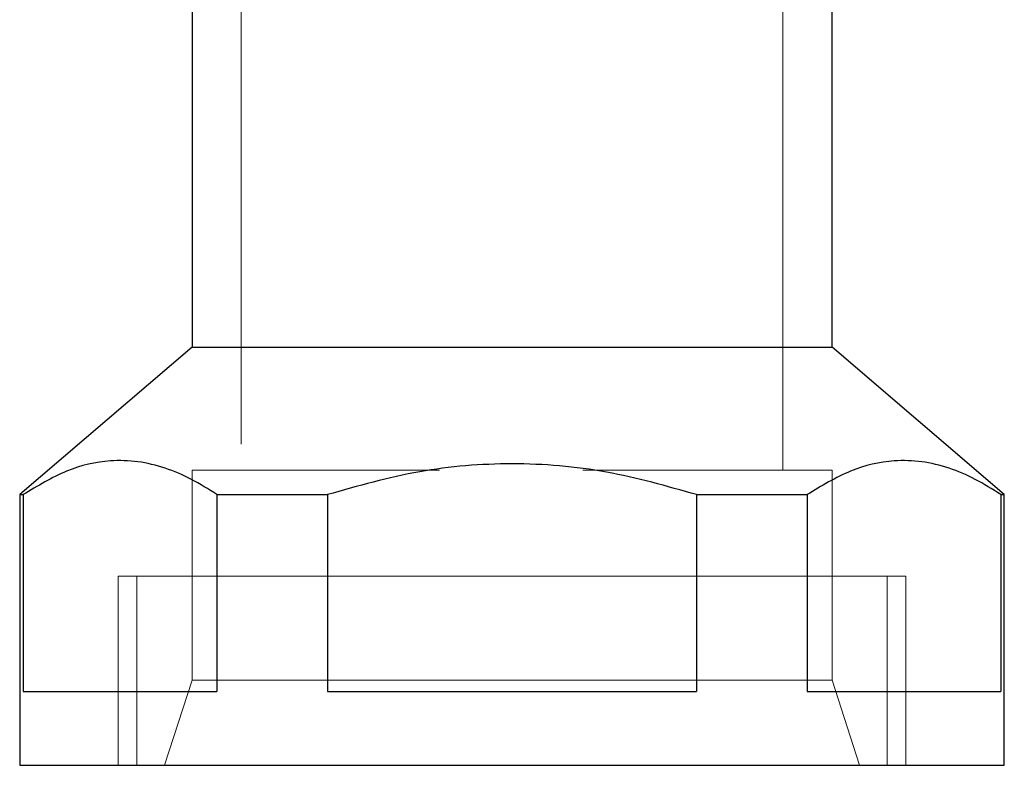
# Model space of a CAD drawing. Units: millimetres. Extents: x 400 to 4100, y 100 to 5840.
# Drawn here: x 2939 to 2979, y 2394 to 2424 of the extents above; entities that cross this region are included whole.
import ezdxf

# ---------------------------------------------------------------- set-up
doc = ezdxf.new("R2010")
doc.units = ezdxf.units.MM
doc.header["$LTSCALE"] = 20
doc.linetypes.add('HIDDEN', pattern=[1.905, 1.27, -0.635])

msp = doc.modelspace()

# ---------------------------------------------------------------- linework, layer by layer
at = {"color": 7, "linetype": 'HIDDEN', "lineweight": 18}
for p, q in [((2947.692, 2432.596), (2947.692, 2406.142)), ((2969.692, 2406.142), (2969.692, 2432.596)), ((2945.692, 2406.142), (2955.749, 2406.142)), ((2945.692, 2406.142), (2945.692, 2397.604)), ((2961.567, 2406.142), (2971.692, 2406.142)), ((2971.692, 2397.604), (2971.692, 2406.142)), ((2942.692, 2401.829), (2958.692, 2401.829)), ((2942.692, 2401.829), (2942.692, 2394.142)), ((2943.445, 2401.829), (2943.445, 2394.142)), ((2958.692, 2401.829), (2974.692, 2401.829)), ((2973.938, 2394.142), (2973.938, 2401.829)), ((2974.692, 2394.142), (2974.692, 2401.829)), ((2945.692, 2397.604), (2944.568, 2394.142)), ((2945.692, 2397.604), (2958.692, 2397.604)), ((2958.692, 2397.604), (2971.692, 2397.604)), ((2972.815, 2394.142), (2971.692, 2397.604))]:
    msp.add_line(p, q, dxfattribs=at)
at = {"color": 7, "linetype": 'Continuous', "lineweight": 25}
for p, q in [((2945.692, 2430.142), (2945.692, 2411.142)), ((2971.692, 2411.142), (2971.692, 2430.142)), ((2945.692, 2411.142), (2938.692, 2405.142)), ((2945.692, 2411.142), (2958.692, 2411.142)), ((2958.692, 2411.142), (2971.692, 2411.142)), ((2978.692, 2405.142), (2971.692, 2411.142)), ((2938.692, 2405.142), (2938.692, 2394.142)), ((2938.692, 2405.142), (2938.833, 2405.142)), ((2938.833, 2405.142), (2938.833, 2397.142)), ((2946.706, 2405.142), (2946.706, 2397.142)), ((2946.706, 2405.142), (2951.192, 2405.142)), ((2951.192, 2405.142), (2951.192, 2397.142)), ((2966.192, 2405.142), (2966.192, 2397.142)), ((2966.192, 2405.142), (2970.678, 2405.142)), ((2970.678, 2405.142), (2970.678, 2397.142)), ((2978.55, 2405.142), (2978.55, 2397.142)), ((2978.55, 2405.142), (2978.692, 2405.142)), ((2978.692, 2394.142), (2978.692, 2405.142)), ((2938.833, 2397.142), (2946.706, 2397.142)), ((2951.192, 2397.142), (2966.192, 2397.142)), ((2970.678, 2397.142), (2978.55, 2397.142)), ((2938.692, 2394.142), (2958.692, 2394.142)), ((2958.692, 2394.142), (2978.692, 2394.142))]:
    msp.add_line(p, q, dxfattribs=at)
for points, knots in [([(2946.706, 2405.142), (2946.361, 2405.36), (2945.671, 2405.796), (2944.597, 2406.251), (2943.496, 2406.515), (2942.152, 2406.556), (2940.574, 2406.193), (2939.418, 2405.495), (2938.833, 2405.142)], [0, 0, 0, 0, 0.135145, 0.270249, 0.409721, 0.549164, 0.77204, 1, 1, 1, 1]), ([(2978.55, 2405.142), (2978.205, 2405.36), (2977.516, 2405.796), (2976.442, 2406.251), (2975.34, 2406.515), (2973.997, 2406.556), (2972.418, 2406.193), (2971.262, 2405.495), (2970.678, 2405.142)], [0, 0, 0, 0, 0.135145, 0.270249, 0.409714, 0.549164, 0.77204, 1, 1, 1, 1]), ([(2966.192, 2405.142), (2964.98, 2405.486), (2962.53, 2406.182), (2958.723, 2406.497), (2954.884, 2406.188), (2952.433, 2405.494), (2951.192, 2405.142)], [0, 0, 0, 0, 0.2471308, 0.499998, 0.7467335, 1, 1, 1, 1])]:
    msp.add_open_spline(points, degree=3, knots=knots, dxfattribs=at)

doc.saveas('drawing.dxf')
